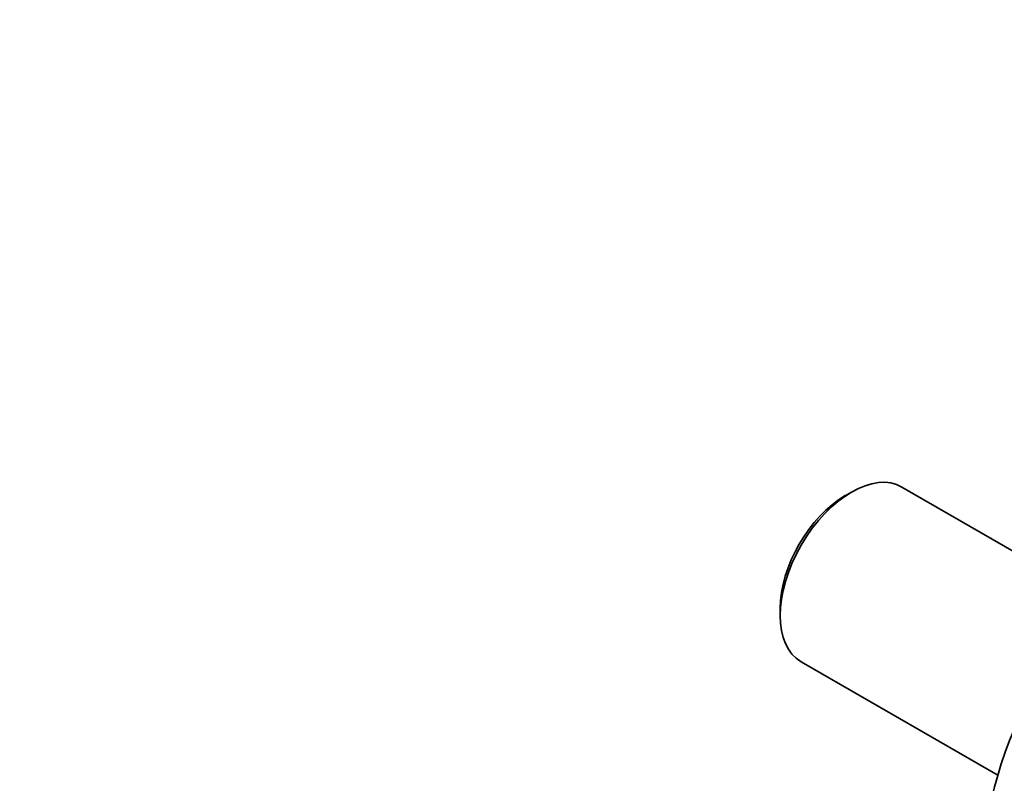
# Model space of a CAD drawing. Units: millimetres. Extents: x 0 to 1359, y 0 to 1218.
# Drawn here: x 987 to 1119, y 211 to 314 of the extents above; entities that cross this region are included whole.
import ezdxf
from ezdxf import colors
from ezdxf.entities.mleader import LeaderData, LeaderLine
from ezdxf.math import Vec2, Vec3

# ---------------------------------------------------------------- set-up
doc = ezdxf.new("R2010")
doc.units = ezdxf.units.MM
doc.layers.add('DV6_Défaut', color=7, linetype='Continuous')
doc.layers.add('Défaut', color=7, linetype='Continuous')

# ---------------------------------------------------------------- blocks, each defined once
blk = doc.blocks.new('_DOT')
at = {"color": 0}
blk.add_line((0, 0), (-1, 0), dxfattribs=at)
at = {"color": 0, "const_width": 0.333}
blk.add_lwpolyline([(-0.1665, 0, 1), (0.1665, 0, 1)], format="xyb", close=True, dxfattribs=at)
blk = doc.blocks.new('SE5')
at = {"layer": 'DV6_Défaut', "color": 7, "linetype": 'Continuous', "lineweight": 35}
for p, q in [((1098.9, 249.84), (1098.05, 249.35)), ((1132.21, 235.21), (1105.7, 250.52)), ((1089.28, 234.17), (1089.28, 233.19)), ((1092.1, 226.96), (1118.61, 211.65))]:
    blk.add_line(p, q, dxfattribs=at)
for centre, major_axis, start_param, end_param in [((1098.9, 238.74), (-6.8, -11.78), 3.141593, 6.283185), ((1141.54, 214.12), (17.5, 30.31), 0.001227, 3.140765), ((1098.05, 239.23), (6.2, 10.74), 0.785398, 2.356194)]:
    blk.add_ellipse(centre, major_axis=major_axis, ratio=0.57735, start_param=start_param, end_param=end_param, dxfattribs=at)

msp = doc.modelspace()

# ---------------------------------------------------------------- block references
at = {"layer": 'Défaut'}
msp.add_blockref('SE5', (0, 0), dxfattribs=at)

# ---------------------------------------------------------------- leaders
at = {"layer": 'Défaut', "color": 7, "linetype": 'Continuous', "lineweight": 18}
ml = msp.add_multileader_mtext('Standard', dxfattribs=at)
ml.set_content('{\\pxsm0.9;\\fSolid Edge ISO|b1||i0||c0|p34;\\W1.;20/02/2017\\P}', color=256)
ml.set_leader_properties()
ml.set_arrow_properties(name='DOT')
ml.build(insert=Vec2(0, 0))
ml.multileader.update_dxf_attribs({"leader_type": 0, "dogleg_length": 0, "arrow_head_size": 12})
ctx = ml.context
ctx.base_point, ctx.char_height, ctx.arrow_head_size, ctx.landing_gap_size = Vec3(1070.55, 1210.9), 12, 12, 4.2
notes = []
notes.append((ctx, [(0, (0, 0, 0), (0, 0), (1, 0), 1, [])]))
ctx.mtext.insert = Vec3(1072.55, 1217.02)
for ctx, leaders in notes:
    for number, flags, end, landing, length, lines in leaders:
        leader = LeaderData()
        leader.index, (leader.has_last_leader_line, leader.has_dogleg_vector, leader.attachment_direction) = number, flags
        leader.last_leader_point, leader.dogleg_vector, leader.dogleg_length = Vec3(end), Vec3(landing), length
        for number, points, colour, breaks in lines:
            line = LeaderLine()
            line.index, line.vertices, line.color, line.breaks = number, Vec3.list(points), colors.encode_raw_color(colour), breaks
            leader.lines.append(line)
        ctx.leaders.append(leader)

doc.saveas('drawing.dxf')
